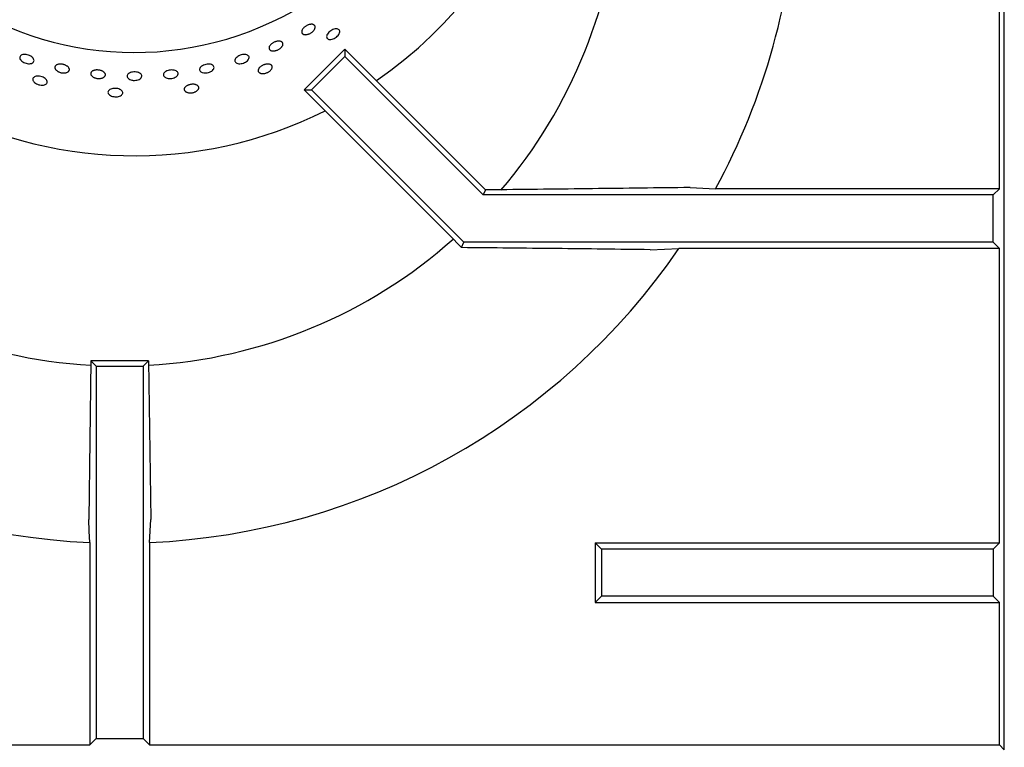
# Model space of a CAD drawing. Units: millimetres. Extents: x 5 to 415, y 5 to 292.
# Drawn here: x 139 to 154, y 202 to 213 of the extents above; entities that cross this region are included whole.
import ezdxf

# ---------------------------------------------------------------- set-up
doc = ezdxf.new("R2010")
doc.units = ezdxf.units.MM

msp = doc.modelspace()

# ---------------------------------------------------------------- linework, layer by layer
at = {"color": 7, "linetype": 'Continuous', "lineweight": 25}
for p, q in [((154.224496, 201.955175), (154.224496, 229.227902)), ((154.149082, 210.595889), (154.149082, 215.132642)), ((144.059384, 212.746812), (143.432859, 212.120287)), ((144.059384, 212.746812), (144.059384, 212.634546)), ((146.226183, 210.580013), (144.059384, 212.746812)), ((144.059384, 212.634546), (143.545124, 212.120287)), ((146.193301, 210.500629), (144.059384, 212.634546)), ((143.432859, 212.120287), (143.545124, 212.120287)), ((145.673664, 209.879482), (143.432859, 212.120287)), ((145.892055, 209.773357), (143.545124, 212.120287)), ((146.226183, 210.580013), (146.193301, 210.500629)), ((146.365227, 210.580013), (146.226183, 210.580013)), ((149.379876, 210.615735), (149.771869, 210.595889)), ((154.149082, 210.595889), (149.771869, 210.595889)), ((154.149082, 210.595889), (154.053821, 210.500629)), ((154.053821, 210.500629), (146.193301, 210.500629)), ((154.053821, 209.773357), (154.053821, 210.500629)), ((145.857583, 209.690134), (145.673664, 209.879482)), ((145.857583, 209.690134), (145.892055, 209.773357)), ((154.053821, 209.773357), (145.892055, 209.773357)), ((154.149082, 209.678096), (154.053821, 209.773357)), ((148.764284, 209.65825), (149.209543, 209.678096)), ((154.149082, 209.678096), (149.209543, 209.678096)), ((154.149082, 205.141344), (154.149082, 209.678096)), ((140.144928, 207.943833), (140.10939, 205.500742)), ((140.144928, 207.943833), (140.224496, 207.864266)), ((141.031336, 207.943833), (140.144928, 207.943833)), ((140.224496, 207.864266), (140.951769, 207.864266)), ((140.224496, 207.864266), (140.224496, 202.125849)), ((141.031336, 207.943833), (140.951769, 207.864266)), ((140.951769, 207.864266), (140.951769, 202.125849)), ((141.031336, 207.943833), (141.066875, 205.500742)), ((141.047029, 205.147069), (141.066875, 205.500742)), ((140.129236, 205.147069), (140.129236, 202.030589)), ((141.047029, 205.147069), (141.047029, 202.030589)), ((148.012718, 205.046084), (147.917458, 205.141344)), ((147.917458, 205.141344), (154.149082, 205.141344)), ((147.917458, 205.141344), (147.917458, 204.223551)), ((154.149082, 205.141344), (154.053821, 205.046084)), ((154.053821, 205.046084), (148.012718, 205.046084)), ((148.012718, 205.046084), (148.012718, 204.318811)), ((154.053821, 205.046084), (154.053821, 204.318811)), ((148.012718, 204.318811), (147.917458, 204.223551)), ((154.053821, 204.318811), (148.012718, 204.318811)), ((154.149082, 204.223551), (154.053821, 204.318811)), ((147.917458, 204.223551), (154.149082, 204.223551)), ((154.149082, 202.030589), (154.149082, 204.223551)), ((127.027183, 202.030589), (140.129236, 202.030589)), ((140.224496, 202.125849), (140.129236, 202.030589)), ((140.224496, 202.125849), (140.951769, 202.125849)), ((140.951769, 202.125849), (141.047029, 202.030589)), ((141.047029, 202.030589), (154.149082, 202.030589)), ((154.149082, 202.030589), (154.224496, 201.955175))]:
    msp.add_line(p, q, dxfattribs=at)
at = {"color": 7, "linetype": 'Continuous', "lineweight": 25, "flags": 128}
msp.add_lwpolyline([(140.129236, 205.147069), (140.119528, 205.320062), (140.10939, 205.500742)], dxfattribs=at)
at = {"color": 7, "linetype": 'Continuous', "lineweight": 25}
for centre, radius, start, end in [((140.814983, 217.696172), 6.590909, 304.4602933, 18.8415947), ((140.814983, 217.696172), 5, 159.7289255, 359.4791221), ((140.588132, 215.591538), 7.727273, 319.5027619, 356.7019756), ((140.588132, 215.591538), 10.454545, 331.4552714, 357.4842245), ((140.814983, 217.696172), 6.590909, 240.5854454, 296.4972294), ((140.588132, 215.591538), 7.727273, 228.2960071, 266.7045063), ((140.588132, 215.591538), 7.727273, 273.2952968, 311.7034761), ((140.588132, 215.591538), 10.454545, 214.4463004, 267.4842245), ((140.588132, 215.591538), 10.454545, 272.5157755, 325.5536996)]:
    msp.add_arc(centre, radius, start, end, dxfattribs=at)
for points, knots in [([(143.428253, 212.973035), (143.424128, 212.974408), (143.415758, 212.977194), (143.406092, 212.983972), (143.398811, 212.992518), (143.394434, 213.00263), (143.392955, 213.014152), (143.394454, 213.02657), (143.398907, 213.039759), (143.406104, 213.05312), (143.415966, 213.066524), (143.428031, 213.079361), (143.442168, 213.091507), (143.457719, 213.102405), (143.474522, 213.111947), (143.491798, 213.11969), (143.509371, 213.125551), (143.526434, 213.129252), (143.542815, 213.130747), (143.557763, 213.129956), (143.571128, 213.126876), (143.582297, 213.121641), (143.591158, 213.114299), (143.597303, 213.105185), (143.600668, 213.094394), (143.601099, 213.082427), (143.598585, 213.069415), (143.59324, 213.055966), (143.585112, 213.042228), (143.574572, 213.028848), (143.561722, 213.015973), (143.547154, 213.004207), (143.531016, 212.993676), (143.514054, 212.98487), (143.496444, 212.977877), (143.479004, 212.973019), (143.461911, 212.970327), (143.447929, 212.970004), (143.436698, 212.971056), (143.431078, 212.972373), (143.428253, 212.973035)], [0, 0, 0, 0, 0.026460034, 0.053687342, 0.0801474, 0.107374905, 0.133833272, 0.161058839, 0.187519062, 0.214746436, 0.241209983, 0.268440986, 0.294904072, 0.322134793, 0.348594306, 0.375821221, 0.402279686, 0.429505275, 0.455966877, 0.48319572, 0.509659681, 0.536891208, 0.563353064, 0.590582505, 0.617041156, 0.644267081, 0.670726442, 0.697952926, 0.724415764, 0.751645962, 0.778109658, 0.80534097, 0.831801632, 0.859029793, 0.885488231, 0.912713861, 0.939174305, 0.966401918, 0.983107345, 1, 1, 1, 1]), ([(143.811126, 212.898247), (143.803287, 212.901351), (143.787609, 212.907559), (143.77649, 212.92715), (143.776418, 212.951762), (143.788067, 212.979489), (143.809891, 213.007061), (143.839436, 213.031495), (143.873335, 213.050051), (143.907783, 213.060621), (143.93894, 213.061952), (143.963343, 213.053816), (143.978275, 213.037073), (143.982059, 213.013603), (143.974249, 212.986088), (143.955675, 212.957693), (143.928395, 212.931703), (143.895418, 212.911048), (143.860621, 212.898216), (143.831505, 212.894513), (143.816795, 212.897209), (143.811126, 212.898247)], [0, 0, 0, 0, 0.053683345, 0.107366839, 0.161047615, 0.214732519, 0.268423333, 0.322112487, 0.375794938, 0.42947622, 0.483163718, 0.536854993, 0.59054172, 0.644222816, 0.69790599, 0.75159564, 0.805286146, 0.858970658, 0.912651609, 0.966336909, 1, 1, 1, 1]), ([(142.890505, 212.757242), (142.89005, 212.760923), (142.889127, 212.768392), (142.891607, 212.78056), (142.896903, 212.793164), (142.905041, 212.805727), (142.915858, 212.818105), (142.928869, 212.829741), (142.943931, 212.840523), (142.960342, 212.849959), (142.977933, 212.857956), (142.995886, 212.864143), (143.014021, 212.868455), (143.031501, 212.870685), (143.048149, 212.8708), (143.063202, 212.868786), (143.076507, 212.864651), (143.087452, 212.858577), (143.095929, 212.850619), (143.101545, 212.841142), (143.104244, 212.830242), (143.103901, 212.818427), (143.100517, 212.805823), (143.094244, 212.793022), (143.085143, 212.780165), (143.073629, 212.767857), (143.059818, 212.756237), (143.044344, 212.745851), (143.027366, 212.736811), (143.009669, 212.729539), (142.991436, 212.724107), (142.973513, 212.720764), (142.956087, 212.719536), (142.939968, 212.72047), (142.925326, 212.723548), (142.912848, 212.728617), (142.902653, 212.73561), (142.896169, 212.743172), (142.892263, 212.750535), (142.891093, 212.754998), (142.890505, 212.757242)], [0, 0, 0, 0, 0.026460993, 0.053689437, 0.080150405, 0.107378603, 0.133841978, 0.161072783, 0.187536079, 0.214767012, 0.24122679, 0.268453997, 0.294912364, 0.322137864, 0.348599162, 0.375827677, 0.40229161, 0.42952309, 0.455985234, 0.483214979, 0.509673781, 0.536899883, 0.563359026, 0.590585288, 0.617047881, 0.644277809, 0.67074161, 0.697973021, 0.724433973, 0.751662446, 0.778120912, 0.805346589, 0.831806758, 0.859034081, 0.885497523, 0.912728405, 0.939191628, 0.966422481, 0.98311776, 1, 1, 1, 1]), ([(139.05586, 212.589654), (139.052234, 212.597772), (139.044983, 212.614006), (139.049778, 212.636122), (139.065824, 212.653339), (139.092362, 212.663802), (139.126154, 212.666403), (139.163493, 212.660939), (139.200163, 212.648076), (139.232033, 212.629258), (139.255492, 212.606543), (139.267866, 212.582399), (139.267732, 212.559472), (139.255098, 212.54032), (139.231399, 212.527128), (139.199325, 212.521459), (139.162534, 212.52404), (139.125138, 212.534643), (139.09158, 212.552078), (139.068126, 212.571581), (139.059272, 212.584626), (139.05586, 212.589654)], [0, 0, 0, 0, 0.053684521, 0.107369245, 0.161049615, 0.214732174, 0.268421959, 0.322112623, 0.375796319, 0.429476172, 0.483161394, 0.536852696, 0.590541245, 0.644222657, 0.697903753, 0.751591758, 0.805283162, 0.858969303, 0.912649703, 0.966332719, 1, 1, 1, 1]), ([(142.362789, 212.568353), (142.363464, 212.576054), (142.364813, 212.591457), (142.382361, 212.615525), (142.409203, 212.63699), (142.443419, 212.653768), (142.480829, 212.663944), (142.517303, 212.666373), (142.548734, 212.660709), (142.571614, 212.647498), (142.583381, 212.628159), (142.582719, 212.604851), (142.569692, 212.580239), (142.54574, 212.557173), (142.513535, 212.538341), (142.476688, 212.525922), (142.43937, 212.521323), (142.405738, 212.524997), (142.379845, 212.536489), (142.365763, 212.552059), (142.363616, 212.563822), (142.362789, 212.568353)], [0, 0, 0, 0, 0.053685824, 0.107371431, 0.161061911, 0.214751937, 0.268434668, 0.322114767, 0.375801067, 0.429492588, 0.483180178, 0.536860982, 0.590542772, 0.644231695, 0.697922839, 0.75160797, 0.805288177, 0.858972125, 0.912662726, 0.9663526, 1, 1, 1, 1]), ([(139.6233, 212.410983), (139.618971, 212.414262), (139.610186, 212.420916), (139.600164, 212.431928), (139.592728, 212.443431), (139.588417, 212.454981), (139.58722, 212.466426), (139.589206, 212.477237), (139.594351, 212.487302), (139.602416, 212.496157), (139.61332, 212.503719), (139.626562, 212.509647), (139.642007, 212.513891), (139.658943, 212.516266), (139.677198, 212.516758), (139.695928, 212.515352), (139.71494, 212.512069), (139.733353, 212.507063), (139.750978, 212.500382), (139.766999, 212.492331), (139.781249, 212.482982), (139.793066, 212.472758), (139.802325, 212.461752), (139.808596, 212.450462), (139.81181, 212.438997), (139.811818, 212.427881), (139.80862, 212.417227), (139.802365, 212.40753), (139.793118, 212.398893), (139.781308, 212.391725), (139.76706, 212.386109), (139.751034, 212.382316), (139.733398, 212.380398), (139.714972, 212.380452), (139.695945, 212.382484), (139.677205, 212.386407), (139.658933, 212.392171), (139.644071, 212.398636), (139.632188, 212.405051), (139.626274, 212.408998), (139.6233, 212.410983)], [0, 0, 0, 0, 0.026463546, 0.053694508, 0.08015806, 0.107389148, 0.133850898, 0.161080227, 0.187538847, 0.214764736, 0.241224159, 0.268450703, 0.294913648, 0.322143966, 0.348607609, 0.375838884, 0.402299246, 0.429527092, 0.455985355, 0.483210782, 0.509671452, 0.536899298, 0.563363071, 0.590594344, 0.617057039, 0.644287357, 0.670746547, 0.697973094, 0.724431861, 0.75165775, 0.778119794, 0.805349118, 0.831813043, 0.859044549, 0.885506097, 0.912735208, 0.939193825, 0.966419697, 0.983116375, 1, 1, 1, 1]), ([(141.848153, 212.392438), (141.840491, 212.397396), (141.825166, 212.407313), (141.816546, 212.428443), (141.820117, 212.451276), (141.836313, 212.47385), (141.863066, 212.49355), (141.897403, 212.508287), (141.935421, 212.516448), (141.972836, 212.517117), (142.005447, 212.51016), (142.029598, 212.496269), (142.04258, 212.476926), (142.042938, 212.454275), (142.03063, 212.430894), (142.007024, 212.409485), (141.974772, 212.392561), (141.937448, 212.38207), (141.899445, 212.379326), (141.868715, 212.383577), (141.853873, 212.389973), (141.848153, 212.392438)], [0, 0, 0, 0, 0.053685434, 0.107371081, 0.161051909, 0.214733656, 0.268422623, 0.322113766, 0.375798496, 0.429478304, 0.483162475, 0.536853382, 0.590542802, 0.64422497, 0.697905533, 0.751592559, 0.805284048, 0.858971193, 0.912651966, 0.966334152, 1, 1, 1, 1]), ([(142.748109, 212.38016), (142.744417, 212.382283), (142.736927, 212.38659), (142.729025, 212.395111), (142.723799, 212.404956), (142.721702, 212.415832), (142.722699, 212.427585), (142.726757, 212.439688), (142.733827, 212.45202), (142.74358, 212.464023), (142.75591, 212.475582), (142.770244, 212.486172), (142.78643, 212.495693), (142.803716, 212.503709), (142.821922, 212.510139), (142.840206, 212.514686), (142.858381, 212.517298), (142.875609, 212.517848), (142.891718, 212.516319), (142.905965, 212.512772), (142.918207, 212.507233), (142.92788, 212.49995), (142.934886, 212.490991), (142.938903, 212.480768), (142.939889, 212.469387), (142.937798, 212.457379), (142.932649, 212.444873), (142.924677, 212.432456), (142.913959, 212.420267), (142.900988, 212.40888), (142.885893, 212.398421), (142.869372, 212.389383), (142.851593, 212.381863), (142.83338, 212.376211), (142.814921, 212.372482), (142.797073, 212.370844), (142.780015, 212.371298), (142.766455, 212.373539), (142.75584, 212.376644), (142.750695, 212.378984), (142.748109, 212.38016)], [0, 0, 0, 0, 0.026459985, 0.053687255, 0.080147261, 0.10737469, 0.133833424, 0.161059355, 0.187520148, 0.214748136, 0.241211767, 0.268442883, 0.29490564, 0.322136007, 0.348595512, 0.375822386, 0.402281394, 0.429507543, 0.455969594, 0.483198933, 0.509662761, 0.536894163, 0.563355733, 0.590584852, 0.617043723, 0.644269852, 0.670729796, 0.697956898, 0.724419981, 0.751650463, 0.778113896, 0.805344934, 0.831805432, 0.859033393, 0.885492216, 0.91271823, 0.939179215, 0.96640741, 0.983110135, 1, 1, 1, 1]), ([(140.188041, 212.312353), (140.183131, 212.315), (140.173167, 212.320373), (140.161074, 212.329916), (140.15139, 212.340322), (140.144734, 212.351227), (140.141127, 212.362474), (140.140748, 212.373547), (140.143597, 212.384325), (140.149542, 212.394313), (140.158523, 212.403414), (140.170124, 212.411215), (140.184229, 212.417647), (140.200187, 212.422423), (140.217832, 212.425505), (140.23635, 212.426761), (140.255549, 212.426183), (140.27454, 212.423803), (140.293127, 212.419644), (140.310451, 212.413893), (140.326331, 212.406603), (140.340034, 212.398099), (140.351415, 212.388457), (140.359946, 212.378112), (140.365538, 212.367161), (140.367931, 212.356104), (140.3671, 212.345051), (140.363083, 212.334515), (140.355924, 212.324606), (140.345954, 212.31579), (140.333277, 212.308168), (140.318479, 212.302103), (140.301715, 212.29767), (140.283762, 212.295084), (140.264806, 212.294381), (140.245727, 212.295599), (140.226717, 212.29872), (140.210878, 212.303028), (140.197951, 212.307716), (140.191357, 212.310801), (140.188041, 212.312353)], [0, 0, 0, 0, 0.026463704, 0.053694848, 0.080158551, 0.107389765, 0.133852185, 0.161082216, 0.187541224, 0.214767564, 0.241226481, 0.268452516, 0.294914847, 0.322144485, 0.34860838, 0.375839883, 0.402300975, 0.429529609, 0.455987927, 0.483213456, 0.509673419, 0.536900521, 0.563363943, 0.590594802, 0.617058047, 0.644288927, 0.670748693, 0.697975882, 0.724434354, 0.751659964, 0.77812131, 0.80534988, 0.831813782, 0.859045223, 0.885507448, 0.912737272, 0.939196219, 0.96642248, 0.983117785, 1, 1, 1, 1]), ([(140.774177, 212.27044), (140.762702, 212.273819), (140.739752, 212.280575), (140.715042, 212.298358), (140.70127, 212.319317), (140.700406, 212.34166), (140.712435, 212.362692), (140.736028, 212.380144), (140.768523, 212.392127), (140.806256, 212.39738), (140.844971, 212.395358), (140.880304, 212.38627), (140.908275, 212.371067), (140.925731, 212.351366), (140.9307, 212.329315), (140.922623, 212.307377), (140.90242, 212.288073), (140.872336, 212.273627), (140.835868, 212.265885), (140.801605, 212.265378), (140.781805, 212.269033), (140.774177, 212.27044)], [0, 0, 0, 0, 0.053689948, 0.107379781, 0.161071034, 0.214756417, 0.268436485, 0.322120114, 0.375810683, 0.429500608, 0.483183211, 0.536863362, 0.590549814, 0.644241352, 0.697928803, 0.751609536, 0.805291436, 0.858980482, 0.912671577, 0.966356568, 1, 1, 1, 1]), ([(141.2869, 212.314287), (141.27998, 212.320099), (141.266138, 212.331723), (141.260428, 212.353733), (141.267011, 212.376043), (141.286053, 212.396653), (141.315155, 212.413199), (141.351094, 212.423942), (141.389792, 212.427719), (141.42689, 212.424105), (141.458214, 212.413445), (141.480246, 212.396845), (141.490505, 212.376094), (141.487841, 212.353498), (141.472553, 212.331629), (141.446353, 212.313025), (141.412195, 212.299881), (141.373872, 212.293726), (141.335906, 212.295357), (141.306066, 212.303113), (141.292232, 212.311178), (141.2869, 212.314287)], [0, 0, 0, 0, 0.053685089, 0.107370388, 0.161051025, 0.214733062, 0.268422349, 0.322113333, 0.37579767, 0.429477472, 0.483162033, 0.536853109, 0.590542215, 0.644224085, 0.697904829, 0.751592227, 0.805283706, 0.858970478, 0.912651092, 0.966333577, 1, 1, 1, 1]), ([(139.254241, 212.259165), (139.251302, 212.267068), (139.245425, 212.282873), (139.252543, 212.304244), (139.270786, 212.320767), (139.299185, 212.330663), (139.334279, 212.332894), (139.372206, 212.327288), (139.408678, 212.314512), (139.439584, 212.295985), (139.461421, 212.273721), (139.471703, 212.250142), (139.469253, 212.227843), (139.454343, 212.209325), (139.42867, 212.196718), (139.39514, 212.191522), (139.357572, 212.194404), (139.320156, 212.20509), (139.287336, 212.222362), (139.265102, 212.241523), (139.257262, 212.254257), (139.254241, 212.259165)], [0, 0, 0, 0, 0.053683345, 0.107366839, 0.161047615, 0.214732519, 0.268423333, 0.322112487, 0.375794938, 0.42947622, 0.483163718, 0.536854993, 0.59054172, 0.644222816, 0.69790599, 0.75159564, 0.805286146, 0.858970658, 0.912651609, 0.966336909, 1, 1, 1, 1]), ([(141.600604, 212.094408), (141.597435, 212.097252), (141.591003, 212.103023), (141.585046, 212.113), (141.581981, 212.123717), (141.582191, 212.134791), (141.58561, 212.14608), (141.592096, 212.157074), (141.601575, 212.167667), (141.61361, 212.17738), (141.628075, 212.186123), (141.644297, 212.193502), (141.662109, 212.199449), (141.680684, 212.203695), (141.699829, 212.2062), (141.718658, 212.206846), (141.736979, 212.205623), (141.753945, 212.202578), (141.769384, 212.197734), (141.782582, 212.191303), (141.793405, 212.183339), (141.801352, 212.174204), (141.806343, 212.163984), (141.808147, 212.153149), (141.806745, 212.141812), (141.802203, 212.130501), (141.794567, 212.119339), (141.784187, 212.108851), (141.771169, 212.099157), (141.756114, 212.090715), (141.739174, 212.083623), (141.721135, 212.078218), (141.702181, 212.074559), (141.683191, 212.072817), (141.66436, 212.073007), (141.646562, 212.075116), (141.62997, 212.079106), (141.617173, 212.084117), (141.607435, 212.089361), (141.60289, 212.09272), (141.600604, 212.094408)], [0, 0, 0, 0, 0.026459985, 0.053687255, 0.080147261, 0.10737469, 0.133833424, 0.161059355, 0.187520148, 0.214748136, 0.241211767, 0.268442883, 0.29490564, 0.322136007, 0.348595512, 0.375822386, 0.402281394, 0.429507543, 0.455969594, 0.483198933, 0.509662761, 0.536894163, 0.563355733, 0.590584852, 0.617043723, 0.644269852, 0.670729796, 0.697956898, 0.724419981, 0.751650463, 0.778113896, 0.805344934, 0.831805432, 0.859033393, 0.885492216, 0.91271823, 0.939179215, 0.96640741, 0.983110135, 1, 1, 1, 1]), ([(140.418764, 212.053481), (140.414247, 212.060599), (140.405212, 212.074837), (140.407731, 212.097222), (140.42214, 212.117176), (140.447861, 212.13276), (140.481724, 212.142239), (140.519988, 212.144641), (140.55832, 212.139727), (140.592402, 212.12803), (140.618391, 212.110793), (140.633351, 212.089867), (140.63559, 212.067546), (140.624856, 212.046333), (140.602365, 212.028664), (140.570648, 212.01661), (140.533302, 212.011618), (140.494481, 212.014291), (140.458788, 212.024363), (140.433056, 212.038481), (140.42274, 212.049308), (140.418764, 212.053481)], [0, 0, 0, 0, 0.053683345, 0.107366839, 0.161047615, 0.214732519, 0.268423333, 0.322112487, 0.375794938, 0.42947622, 0.483163718, 0.536854993, 0.59054172, 0.644222816, 0.69790599, 0.75159564, 0.805286146, 0.858970658, 0.912651609, 0.966336909, 1, 1, 1, 1]), ([(149.379876, 210.615735), (148.879315, 210.609492), (147.878055, 210.597002), (146.869549, 210.585676), (146.365227, 210.580013)], [0, 0, 0, 0, 0.499931579, 1, 1, 1, 1]), ([(148.764284, 209.65825), (148.281818, 209.663886), (147.558029, 209.672341), (146.58811, 209.682814), (146.101105, 209.687694), (145.857583, 209.690134)], [0, 0, 0, 0, 0.499885982, 0.749922126, 1, 1, 1, 1])]:
    msp.add_open_spline(points, degree=3, knots=knots, dxfattribs=at)

doc.saveas('drawing.dxf')
